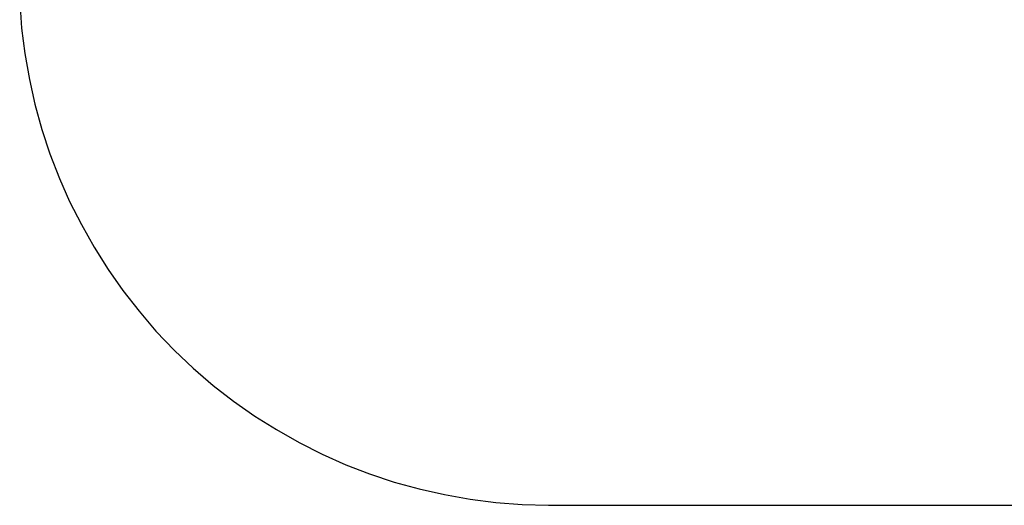
# Model space of a CAD drawing. Extents: x -25.6 to 25.6, y -10.4 to 10.4.
# Drawn here: x 0.9 to 1.2, y -1.3 to -1.2 of the extents above; entities that cross this region are included whole.
import ezdxf

# ---------------------------------------------------------------- set-up
doc = ezdxf.new("R2010")
doc.units = 0
doc.layers.get('0').update_dxf_attribs({"linetype": 'CONTINUOUS'})

msp = doc.modelspace()

# ---------------------------------------------------------------- linework, layer by layer
at = {"color": 0}
for points in [[(0.8568, -1.1585), (0.8574, -1.1669), (0.8584, -1.175), (0.8599, -1.1833), (0.8616, -1.1912), (0.8639, -1.1992), (0.8664, -1.207), (0.8695, -1.2148), (0.8727, -1.2221), (0.8765, -1.2295), (0.8805, -1.2367), (0.885, -1.2438), (0.8896, -1.2505), (0.8948, -1.2571), (0.9002, -1.2634), (0.9061, -1.2696), (0.9061, -1.2696), (0.912, -1.2752), (0.9184, -1.2807), (0.9249, -1.2857), (0.9317, -1.2905), (0.9386, -1.2948), (0.9458, -1.2989), (0.9531, -1.3026), (0.9607, -1.306), (0.9682, -1.3089), (0.976, -1.3115), (0.984, -1.3136), (0.9921, -1.3155), (1.0002, -1.3169), (1.0084, -1.318), (1.0168, -1.3186), (1.0252, -1.3189)], [(1.0252, -1.3189), (1.0252, -1.3189)], [(1.0252, -1.3189), (1.2597, -1.3189)], [(1.0252, -1.3189), (1.2597, -1.3189)], [(1.0252, -1.3189), (1.2597, -1.3189)], [(1.0252, -1.3189), (1.2597, -1.3189)], [(1.0252, -1.3189), (1.2597, -1.3189)], [(1.0252, -1.3189), (1.2597, -1.3189)], [(1.0252, -1.3189), (1.2597, -1.3189)], [(1.0252, -1.3189), (1.2597, -1.3189)], [(1.0252, -1.3189), (1.2597, -1.3189)], [(1.0252, -1.3189), (1.2597, -1.3189)], [(1.0252, -1.3189), (1.2597, -1.3189)], [(1.0252, -1.3189), (1.2597, -1.3189)], [(1.0252, -1.3189), (1.2597, -1.3189)], [(1.0252, -1.3189), (1.2597, -1.3189)], [(1.0252, -1.3189), (1.2597, -1.3189)], [(1.0252, -1.3189), (1.2597, -1.3189)], [(1.0252, -1.3189), (1.2597, -1.3189)], [(1.0252, -1.3189), (1.2597, -1.3189)], [(1.0252, -1.3189), (1.2597, -1.3189)], [(1.0252, -1.3189), (1.2597, -1.3189)], [(1.0252, -1.3189), (1.2597, -1.3189)]]:
    msp.add_lwpolyline(points, dxfattribs=at)

doc.saveas('drawing.dxf')
